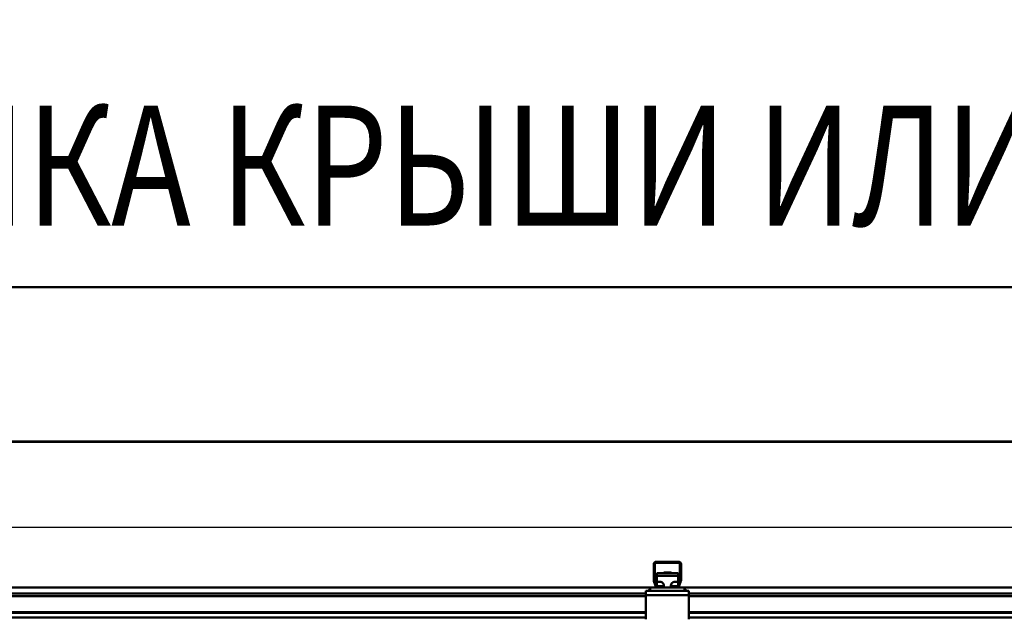
# Model space of a CAD drawing. Units: millimetres. Extents: x 0 to 25393, y 0 to 16800.
# Drawn here: x 10770 to 11919, y 13213 to 13911 of the extents above; entities that cross this region are included whole.
import ezdxf
from ezdxf.enums import TextEntityAlignment as Align

# ---------------------------------------------------------------- set-up
doc = ezdxf.new("R2010")
doc.units = ezdxf.units.MM
doc.header["$MEASUREMENT"] = 0
for name, color, linetype, lineweight in [('(1) Shape lines', 7, 'Continuous', 35), ('(4) Texts', 7, 'Continuous', 35), ('(6) Dimensions', 7, 'Continuous', 35)]:
    doc.layers.add(name, color=color, linetype=linetype, lineweight=lineweight)
doc.styles.add('Arial', font='ARIAL.TTF')
doc.dimstyles.new('Vertex Style', dxfattribs={"dimscale": 40, "dimtxt": 0.18, "dimasz": 3.6, "dimexe": 1.8, "dimexo": 0.0625, "dimgap": 1.7, "dimtad": 1, "dimdec": 1, "dimdsep": 46, "dimtxsty": 'Arial', "dimblk1": 'CLOSED', "dimblk2": 'CLOSED', "dimsah": 1, "dimcen": 0.09, "dimdle": 1.8, "dimclrd": 9, "dimclre": 9, "dimadec": 1, "dimazin": 2, "dimtfac": 0.65, "dimtdec": 4, "dimtmove": 0, "dimatfit": 3, "dimfxl": 0, "dimtolj": 1, "dimtzin": 0, "dimlwd": 25, "dimlwe": 25, "dimarcsym": 0})

# ---------------------------------------------------------------- blocks, each defined once
blk = doc.blocks.new('_Closed')
at = {"color": 0, "linetype": 'ByBlock', "lineweight": -2}
for p, q in [((-1, 0.166667), (0, 0)), ((-1, 0.166667), (-1, -0.166667)), ((0, 0), (-1, -0.166667)), ((0, 0), (-1, 0))]:
    blk.add_line(p, q, dxfattribs=at)
blk = doc.blocks.new('*D49')
at = {"layer": '(6) Dimensions', "color": 9, "lineweight": 25}
for p, q in [((9965.9, 13418.9), (9965.9, 14167.9)), ((13709.9, 13418.9), (9893.9, 13418.9)), ((9965.9, 12281.9), (9965.9, 13274.9)), ((9425.9, 12137.9), (10037.9, 12137.9))]:
    blk.add_line(p, q, dxfattribs=at)
at = {"layer": 'Defpoints', "color": 0}
for p in [(9964.9, 13418.9), (13829.9, 13418.9), (9305.9, 12137.9)]:
    blk.add_point(p, dxfattribs=at)
at = {"layer": '(6) Dimensions', "color": 9, "lineweight": 25, "xscale": 144, "yscale": 144, "zscale": 144}
for p, rotation in [((9965.9, 13418.9), 90), ((9965.9, 12137.9), 270)]:
    blk.add_blockref('_Closed', p, dxfattribs=dict(at, rotation=rotation))
at = {"layer": '(6) Dimensions', "color": 0, "lineweight": 35, "insert": (9833.2, 13917.9), "char_height": 140, "attachment_point": 5, "rotation": 90, "style": 'Arial'}
blk.add_mtext('\\A1;1281', dxfattribs=at)
blk = doc.blocks.new('*D65')
at = {"layer": '(6) Dimensions', "color": 9, "lineweight": 25}
for p, q in [((1962.1, 13418.9), (1962.1, 14237.8)), ((1962.1, 13562.9), (1962.1, 13706.9)), ((2594.1, 13418.9), (1890.1, 13418.9)), ((1962.1, 13418.9), (1962.1, 13318.9)), ((12555.9, 13318.9), (1890.1, 13318.9)), ((1962.1, 13174.9), (1962.1, 13030.9))]:
    blk.add_line(p, q, dxfattribs=at)
at = {"layer": 'Defpoints', "color": 0}
for p in [(2714.1, 13418.9), (1961.2, 13318.9), (12675.9, 13318.9)]:
    blk.add_point(p, dxfattribs=at)
at = {"layer": '(6) Dimensions', "color": 9, "lineweight": 25, "xscale": 144, "yscale": 144, "zscale": 144}
for p, rotation in [((1962.1, 13418.9), 270), ((1962.1, 13318.9), 90)]:
    blk.add_blockref('_Closed', p, dxfattribs=dict(at, rotation=rotation))
at = {"layer": '(6) Dimensions', "color": 0, "lineweight": 35, "insert": (1829.4, 14028.9), "char_height": 140, "attachment_point": 5, "rotation": 90, "style": 'Arial'}
blk.add_mtext('\\A1;100', dxfattribs=at)
blk = doc.blocks.new('*D66')
at = {"layer": '(6) Dimensions', "color": 9, "lineweight": 25}
for p, q in [((12555.9, 13318.9), (1890.1, 13318.9)), ((1962.1, 12855.9), (1962.1, 13174.9)), ((2594.1, 12711.9), (1890.1, 12711.9))]:
    blk.add_line(p, q, dxfattribs=at)
at = {"layer": 'Defpoints', "color": 0}
for p in [(1962.1, 13318.9), (12675.9, 13318.9), (2714.1, 12711.9)]:
    blk.add_point(p, dxfattribs=at)
at = {"layer": '(6) Dimensions', "color": 9, "lineweight": 25, "xscale": 144, "yscale": 144, "zscale": 144}
for p, rotation in [((1962.1, 13318.9), 90), ((1962.1, 12711.9), 270)]:
    blk.add_blockref('_Closed', p, dxfattribs=dict(at, rotation=rotation))
at = {"layer": '(6) Dimensions', "color": 0, "lineweight": 35, "insert": (1829.4, 13015.4), "char_height": 140, "attachment_point": 5, "rotation": 90, "style": 'Arial'}
blk.add_mtext('\\A1;607', dxfattribs=at)
blk = doc.blocks.new('*D72')
at = {"layer": '(6) Dimensions', "color": 9, "lineweight": 25}
for p, q in [((2714.1, 13538.9), (2714.1, 14490.9)), ((13625.9, 13538.9), (13625.9, 14490.9)), ((2858.1, 14418.9), (13481.9, 14418.9))]:
    blk.add_line(p, q, dxfattribs=at)
at = {"layer": 'Defpoints', "color": 0}
for p in [(13625.9, 14418.9), (2714.1, 13418.9), (13625.9, 13418.9)]:
    blk.add_point(p, dxfattribs=at)
at = {"layer": '(6) Dimensions', "color": 9, "lineweight": 25, "xscale": 144, "yscale": 144, "zscale": 144, "rotation": 180}
blk.add_blockref('_Closed', (2714.1, 14418.9), dxfattribs=at)
at = {"layer": '(6) Dimensions', "color": 9, "lineweight": 25, "xscale": 144, "yscale": 144, "zscale": 144}
blk.add_blockref('_Closed', (13625.9, 14418.9), dxfattribs=at)
at = {"layer": '(6) Dimensions', "color": 0, "lineweight": 35, "insert": (7965.9, 14552.5), "char_height": 140, "attachment_point": 5, "style": 'Arial'}
blk.add_mtext('\\A1;ПРОЛЕТ 16500', dxfattribs=at)
blk = doc.blocks.new('MACRO_10_26b4cb1f-6a39-4aaa-99bd-ff1e2d8d2927')
at = {"layer": '(1) Shape lines', "color": 7, "linetype": 'Continuous', "lineweight": 50, "ltscale": 120}
for p, q in [((0, 5007.1), (-8000, 5007.1)), ((-0.1, 5007), (-8000, 5007)), ((-2320.1, 4845.3), (-2320.1, 4864)), ((-2318.6, 4865), (-2318.6, 4845.2)), ((-2290.1, 4865.5), (-2318.1, 4865.5)), ((-2317.1, 4867), (-2291.1, 4867)), ((-2289.6, 4845.2), (-2289.6, 4865)), ((-2288.1, 4864), (-2288.1, 4845.3)), ((-2316.6, 4853.5), (-2291.6, 4853.5)), ((-2316.6, 4853.5), (-2316.6, 4850.7)), ((-2316.6, 4850.7), (-2316.6, 4843.7)), ((-2316.6, 4850.7), (-2291.6, 4850.7)), ((-2308.1, 4853.5), (-2308.1, 4854.6)), ((-2308.1, 4853.5), (-2308.1, 4854.6)), ((-2300.1, 4854.6), (-2300.1, 4853.5)), ((-2300.1, 4854.6), (-2300.1, 4853.5)), ((-2291.6, 4850.7), (-2291.6, 4853.5)), ((-2291.6, 4843.7), (-2291.6, 4850.7)), ((-2324.1, 4837), (-3684.1, 4837)), ((-2315.2, 4837), (-2324.1, 4837)), ((-2324.1, 4833), (-2324.1, 4837)), ((-2318, 4839), (-2319.9, 4844.2)), ((-2318.6, 4845.1), (-2316.3, 4838.8)), ((-2316.6, 4843.7), (-2313.1, 4843.7)), ((-2316.6, 4839.6), (-2316.6, 4843.7)), ((-2315.8, 4838.5), (-2310.1, 4838.5)), ((-2310.1, 4837), (-2315.2, 4837)), ((-2309.5, 4838.5), (-2310.1, 4838.5)), ((-2310.1, 4838.5), (-2310.1, 4837)), ((-2298.1, 4837), (-2310.1, 4837)), ((-2298.1, 4838.5), (-2298.7, 4838.5)), ((-2298.1, 4837), (-2298.1, 4838.5)), ((-2298.1, 4838.5), (-2292.4, 4838.5)), ((-2293, 4837), (-2298.1, 4837)), ((-2295.1, 4843.7), (-2291.6, 4843.7)), ((-2284.1, 4837), (-2293, 4837)), ((-2291.9, 4838.8), (-2289.6, 4845.1)), ((-2291.6, 4839.6), (-2291.6, 4843.7)), ((-2288.3, 4844.2), (-2290.2, 4839)), ((-1730.1, 4837), (-2284.1, 4837)), ((-2284.1, 4833), (-2284.1, 4837)), ((-2329.1, 4830), (-3679.1, 4830)), ((-2329.1, 4827), (-3679.1, 4827)), ((-2329.1, 4833), (-2329.1, 4828)), ((-2326.6, 4833), (-2329.1, 4833)), ((-2329.1, 4828), (-2329.1, 4800)), ((-2279.1, 4828), (-2329.1, 4828)), ((-2326.6, 4833), (-2324.1, 4835.5)), ((-2324.1, 4833), (-2326.6, 4833)), ((-2284.1, 4833), (-2324.1, 4833)), ((-2284.1, 4835.5), (-2281.6, 4833)), ((-2281.6, 4833), (-2284.1, 4833)), ((-2279.1, 4833), (-2281.6, 4833)), ((-2279.1, 4833), (-2279.1, 4828)), ((-929.1, 4830), (-2279.1, 4830)), ((-2279.1, 4800), (-2279.1, 4828)), ((-929.1, 4827), (-2279.1, 4827)), ((-2329.1, 4808.3), (-3679.1, 4808.3)), ((-2329.1, 4807.2), (-3679.1, 4807.2)), ((-929.1, 4808.3), (-2279.1, 4808.3)), ((-929.1, 4807.2), (-2279.1, 4807.2)), ((-2329.1, 4802), (-3679.1, 4802)), ((-929.1, 4802), (-2279.1, 4802))]:
    blk.add_line(p, q, dxfattribs=at)
blk.add_lwpolyline([(-2300.1, 4854.6), (-2300.1, 4854.6), (-2308.1, 4854.6)], dxfattribs=at)
for centre, radius, start, end in [((-2317.1, 4864), 3, 90, 180), ((-2318.1, 4865), 0.5, 90, 180), ((-2291.1, 4864), 3, 0, 90), ((-2290.1, 4865), 0.5, 0, 90), ((-2317.1, 4845.3), 3, 180, 200), ((-2318.1, 4845.2), 0.5, 180, 200), ((-2315.2, 4840), 3, 200, 270), ((-2315.8, 4839), 0.5, 200, 270), ((-2293, 4840), 3, 270, 340), ((-2292.4, 4839), 0.5, 270, 340), ((-2290.1, 4845.2), 0.5, 340, 0), ((-2291.1, 4845.3), 3, 340, 0)]:
    blk.add_arc(centre, radius, start, end, dxfattribs=at)
for centre, major_axis, start_param, end_param in [((-2313.1, 4839), (5, 0), 5.844807, 7.853982), ((-2313.1, 4841.7), (-5, 0), 2.220777, 2.846888), ((-2295.1, 4839), (5, 0), 1.570796, 3.579971), ((-2295.1, 4841.7), (-5, 0), 0.294704, 0.920815)]:
    blk.add_ellipse(centre, major_axis=major_axis, ratio=0.940377, start_param=start_param, end_param=end_param, dxfattribs=at)
blk = doc.blocks.new('GROUP_1_e09f4e52-9772-414e-9ac2-59d72e9dcf31')
at = {"layer": '(1) Shape lines', "color": 7, "linetype": 'Continuous', "lineweight": 50, "ltscale": 120}
blk.add_line((9766.3, 13599.3), (12587.1, 13599.3), dxfattribs=at)
at = {"layer": '(4) Texts', "color": 9, "lineweight": 35, "style": 'Arial', "width": 0.8}
blk.add_text('НИЖНЯЯ ТОЧКА КРЫШИ ИЛИ ДРУГОГО ОБОРУДОВАНИЯ (ОСВЕЩЕНИЕ И Т.П.)', height=140, dxfattribs=at).set_placement((9766.3, 13627.3), align=Align.BOTTOM_LEFT)

msp = doc.modelspace()

# ---------------------------------------------------------------- block references
at = {"color": 7, "linetype": 'ByBlock'}
msp.add_blockref('GROUP_1_e09f4e52-9772-414e-9ac2-59d72e9dcf31', (0, 0), dxfattribs=at)
at = {"color": 7, "linetype": 'ByBlock', "rotation": 360}
msp.add_blockref('MACRO_10_26b4cb1f-6a39-4aaa-99bd-ff1e2d8d2927', (13830, 8411.9), dxfattribs=at)

# ---------------------------------------------------------------- dimensions: what is measured, and where the dimension line sits
at = {"layer": '(6) Dimensions', "color": 7, "lineweight": 35}
dim = msp.add_linear_dim(base=(13625.9, 14418.9), p1=(2714.1, 13418.9), p2=(13625.9, 13418.9), dimstyle='Vertex Style', override={"dimtxt": 3.5, "dimexo": 3, "dimgap": 1.53125, "dimdec": 0, "dimlfac": 1.512124, "dimpost": 'ПРОЛЕТ <>', "dimtxsty": 'Arial', "dimcen": 0}, dxfattribs=at)
dim.commit()
dim.dimension.update_dxf_attribs({"geometry": '*D72', "text_midpoint": (7965.9, 14418.9), "dimtype": 160})
for base, p1, p2, picture, middle in [((1962.1, 13318.9), (2714.1, 13418.9), (12675.9, 13318.9), '*D65', (1962.1, 14028.9)), ((9965.9, 13418.9), (9305.9, 12137.9), (13829.9, 13418.9), '*D49', (9965.9, 13917.9)), ((1962.1, 13318.9), (2714.1, 12711.9), (12675.9, 13318.9), '*D66', (1962.1, 13015.4))]:
    dim = msp.add_linear_dim(base=base, p1=p1, p2=p2, angle=90, dimstyle='Vertex Style', override={"dimtxt": 3.5, "dimexo": 3, "dimgap": 1.53125, "dimdec": 0, "dimtxsty": 'Arial', "dimcen": 0}, dxfattribs=at)
    dim.commit()
    dim.dimension.update_dxf_attribs({"geometry": picture, "text_midpoint": middle, "dimtype": 160})

doc.saveas('drawing.dxf')
